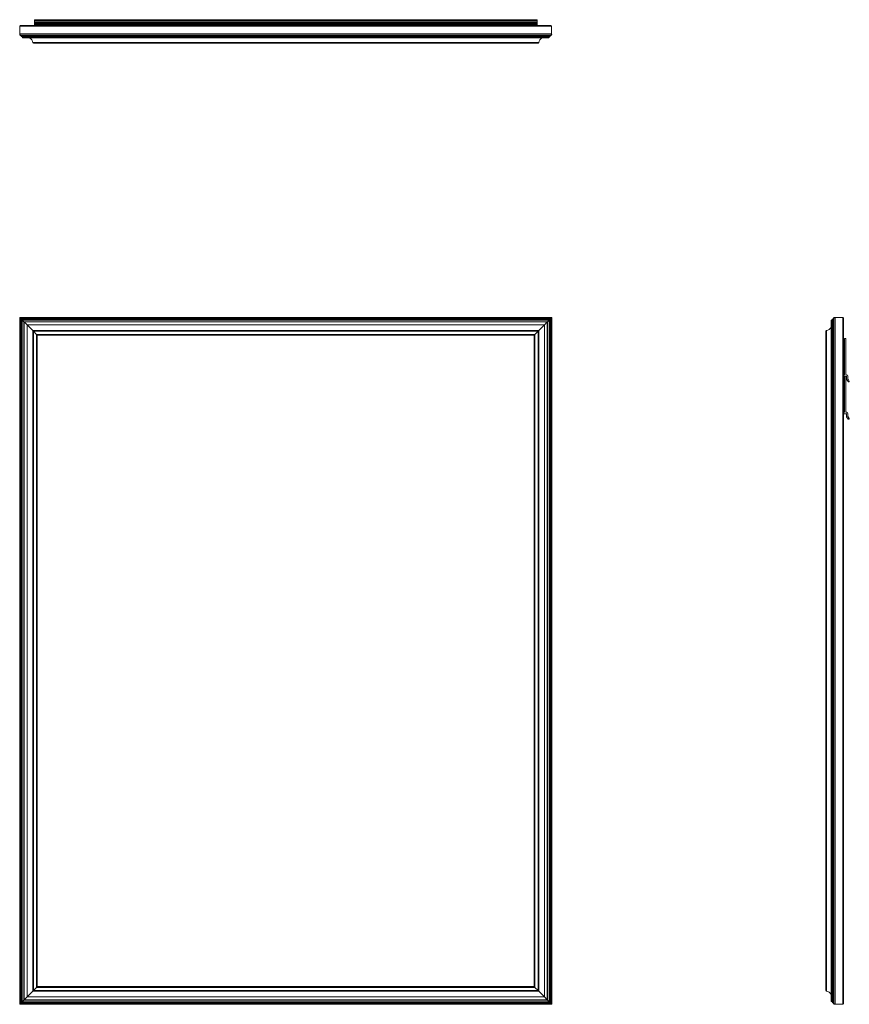
# Model space of a CAD drawing. Units: inches. Extents: x 0 to 36.3, y 0 to 43.1.
import ezdxf

# ---------------------------------------------------------------- set-up
doc = ezdxf.new("R2010")
doc.units = ezdxf.units.IN
doc.header["$LTSCALE"] = 8
doc.header["$MEASUREMENT"] = 0

msp = doc.modelspace()

# ---------------------------------------------------------------- linework, layer by layer
at = {"color": 7, "linetype": 'Continuous', "lineweight": 15}
for p, q in [((22.644, 43.062), (0.644, 43.062)), ((0.644, 43.06), (0.644, 43.062)), ((22.644, 43.06), (22.644, 43.062)), ((23.282, 42.776), (0.006, 42.776)), ((0.006, 42.776), (0.006, 42.441)), ((0.036, 42.806), (23.252, 42.806)), ((23.191, 42.807), (0.097, 42.807)), ((0.644, 43.06), (22.644, 43.06)), ((0.644, 43.006), (0.644, 43.06)), ((0.644, 43.006), (22.644, 43.006)), ((0.644, 43.003), (0.644, 43.006)), ((0.644, 43.003), (22.644, 43.003)), ((0.644, 42.941), (0.644, 43.003)), ((0.644, 42.941), (22.644, 42.941)), ((0.644, 42.93), (0.644, 42.941)), ((0.644, 42.93), (22.644, 42.93)), ((0.644, 42.914), (0.644, 42.93)), ((0.644, 42.914), (22.644, 42.914)), ((0.644, 42.898), (0.644, 42.914)), ((0.644, 42.898), (22.644, 42.898)), ((0.644, 42.868), (0.644, 42.898)), ((0.644, 42.868), (22.644, 42.868)), ((0.644, 42.852), (0.644, 42.868)), ((0.644, 42.852), (0.644, 42.807)), ((0.644, 42.852), (22.644, 42.852)), ((22.644, 43.006), (22.644, 43.06)), ((22.644, 43.003), (22.644, 43.006)), ((22.644, 42.941), (22.644, 43.003)), ((22.644, 42.93), (22.644, 42.941)), ((22.644, 42.914), (22.644, 42.93)), ((22.644, 42.898), (22.644, 42.914)), ((22.644, 42.868), (22.644, 42.898)), ((22.644, 42.852), (22.644, 42.868)), ((22.644, 42.852), (22.644, 42.807)), ((23.282, 42.776), (23.282, 42.441)), ((23.285, 42.429), (0.003, 42.429)), ((0.006, 42.441), (23.282, 42.441)), ((23.251, 42.373), (0.037, 42.373)), ((23.233, 42.355), (0.055, 42.355)), ((23.196, 42.318), (0.092, 42.318)), ((23.178, 42.3), (0.11, 42.3)), ((0.15, 42.263), (23.138, 42.263)), ((0.572, 42.065), (22.716, 42.065)), ((22.687, 42.038), (0.601, 42.038)), ((23.288, 30.038), (0, 30.038)), ((0, 30.038), (0, 0)), ((0, 30.038), (0.037, 30.001)), ((0, 30.038), (0.037, 30.001)), ((23.251, 30.001), (0.037, 30.001)), ((0.037, 30.001), (0.055, 29.983)), ((0.037, 30.001), (0.037, 0.037)), ((0.037, 30.001), (0.055, 29.983)), ((23.233, 29.983), (0.055, 29.983)), ((0.055, 29.983), (0.092, 29.946)), ((0.055, 29.983), (0.055, 0.055)), ((0.055, 29.983), (0.092, 29.946)), ((23.196, 29.946), (0.092, 29.946)), ((0.092, 29.946), (0.11, 29.928)), ((0.092, 29.946), (0.092, 0.092)), ((0.092, 29.946), (0.11, 29.928)), ((23.178, 29.928), (0.11, 29.928)), ((0.11, 29.928), (0.184, 29.854)), ((0.11, 29.928), (0.11, 0.11)), ((0.11, 29.928), (0.184, 29.854)), ((0.184, 29.854), (23.104, 29.854)), ((0.184, 29.854), (0.196, 29.842)), ((0.184, 0.184), (0.184, 29.854)), ((0.184, 29.854), (0.196, 29.842)), ((23.092, 29.842), (0.196, 29.842)), ((0.196, 29.842), (0.323, 29.715)), ((0.196, 29.842), (0.196, 0.196)), ((22.965, 29.715), (0.323, 29.715)), ((0.323, 29.715), (0.572, 29.466)), ((0.323, 29.715), (0.323, 0.323)), ((0.323, 29.715), (0.572, 29.466)), ((22.965, 29.715), (22.716, 29.466)), ((22.965, 29.715), (22.716, 29.466)), ((23.092, 29.842), (22.965, 29.715)), ((22.965, 0.323), (22.965, 29.715)), ((23.104, 29.854), (23.092, 29.842)), ((23.104, 29.854), (23.092, 29.842)), ((23.092, 0.196), (23.092, 29.842)), ((23.178, 29.928), (23.104, 29.854)), ((23.178, 29.928), (23.104, 29.854)), ((23.104, 29.854), (23.104, 0.184)), ((23.196, 29.946), (23.178, 29.928)), ((23.196, 29.946), (23.178, 29.928)), ((23.178, 0.11), (23.178, 29.928)), ((23.233, 29.983), (23.196, 29.946)), ((23.233, 29.983), (23.196, 29.946)), ((23.196, 0.092), (23.196, 29.946)), ((23.251, 30.001), (23.233, 29.983)), ((23.251, 30.001), (23.233, 29.983)), ((23.233, 0.055), (23.233, 29.983)), ((23.288, 30.038), (23.251, 30.001)), ((23.288, 30.038), (23.251, 30.001)), ((23.251, 0.037), (23.251, 30.001)), ((23.288, 0), (23.288, 30.038)), ((35.513, 29.888), (35.513, 0.15)), ((35.55, 0.11), (35.55, 29.928)), ((35.568, 0.092), (35.568, 29.946)), ((35.605, 0.055), (35.605, 29.983)), ((35.623, 0.037), (35.623, 30.001)), ((35.679, 0.003), (35.679, 30.035)), ((36.026, 30.032), (35.691, 30.032)), ((35.691, 30.032), (35.691, 0.006)), ((36.026, 0.006), (36.026, 30.032)), ((36.056, 30.002), (36.056, 0.036)), ((36.057, 0.097), (36.057, 29.941)), ((0.601, 29.437), (0.572, 29.466)), ((0.572, 29.466), (22.716, 29.466)), ((0.572, 0.572), (0.572, 29.466)), ((0.601, 29.437), (0.572, 29.466)), ((22.687, 29.437), (0.601, 29.437)), ((0.601, 29.437), (0.742, 29.296)), ((0.601, 29.437), (0.601, 0.601)), ((0.772, 29.266), (0.742, 29.296)), ((0.742, 29.296), (22.546, 29.296)), ((0.742, 0.742), (0.742, 29.296)), ((0.772, 29.266), (0.742, 29.296)), ((22.516, 29.266), (22.546, 29.296)), ((22.516, 29.266), (22.546, 29.296)), ((22.687, 29.437), (22.546, 29.296)), ((22.546, 29.296), (22.546, 0.742)), ((22.687, 29.437), (22.716, 29.466)), ((22.687, 29.437), (22.716, 29.466)), ((22.687, 0.601), (22.687, 29.437)), ((22.716, 29.466), (22.716, 0.572)), ((35.288, 0.601), (35.288, 29.437)), ((35.315, 29.466), (35.315, 0.572)), ((22.516, 29.266), (0.772, 29.266)), ((0.772, 29.266), (0.772, 0.772)), ((22.516, 0.772), (22.516, 29.266)), ((36.102, 28.95), (36.057, 28.95)), ((36.102, 27.551), (36.102, 29.1)), ((36.102, 28.95), (36.102, 27.7)), ((36.118, 29.115), (36.148, 29.115)), ((36.164, 29.1), (36.164, 27.551)), ((36.102, 27.7), (36.057, 27.7)), ((36.057, 27.308), (36.102, 27.308)), ((36.072, 27.49), (36.072, 27.52)), ((36.175, 27.473), (36.088, 27.473)), ((36.102, 25.909), (36.102, 27.458)), ((36.102, 26.058), (36.102, 27.308)), ((36.118, 27.473), (36.148, 27.473)), ((36.164, 27.458), (36.164, 25.909)), ((36.18, 27.536), (36.191, 27.536)), ((36.191, 27.345), (36.191, 27.458)), ((36.258, 27.238), (36.194, 27.336)), ((36.253, 27.473), (36.253, 27.347)), ((36.256, 27.338), (36.31, 27.255)), ((36.296, 27.231), (36.271, 27.231)), ((36.057, 26.058), (36.102, 26.058)), ((36.072, 25.848), (36.072, 25.878)), ((36.18, 25.894), (36.191, 25.894)), ((36.175, 25.831), (36.088, 25.831)), ((36.191, 25.703), (36.191, 25.816)), ((36.258, 25.596), (36.194, 25.694)), ((36.253, 25.831), (36.253, 25.705)), ((36.256, 25.696), (36.31, 25.613)), ((36.296, 25.589), (36.271, 25.589)), ((0.323, 0.323), (0.572, 0.572)), ((0.323, 0.323), (0.572, 0.572)), ((0.601, 0.601), (0.572, 0.572)), ((0.601, 0.601), (0.572, 0.572)), ((22.716, 0.572), (0.572, 0.572)), ((0.601, 0.601), (0.742, 0.742)), ((0.601, 0.601), (22.687, 0.601)), ((0.772, 0.772), (0.742, 0.742)), ((0.772, 0.772), (0.742, 0.742)), ((22.546, 0.742), (0.742, 0.742)), ((0.772, 0.772), (22.516, 0.772)), ((22.516, 0.772), (22.546, 0.742)), ((22.516, 0.772), (22.546, 0.742)), ((22.687, 0.601), (22.546, 0.742)), ((22.687, 0.601), (22.716, 0.572)), ((22.687, 0.601), (22.716, 0.572)), ((22.965, 0.323), (22.716, 0.572)), ((22.965, 0.323), (22.716, 0.572)), ((0, 0), (0.037, 0.037)), ((0, 0), (0.037, 0.037)), ((0, 0), (23.288, 0)), ((0.037, 0.037), (0.055, 0.055)), ((0.037, 0.037), (0.055, 0.055)), ((0.037, 0.037), (23.251, 0.037)), ((0.055, 0.055), (0.092, 0.092)), ((0.055, 0.055), (0.092, 0.092)), ((0.055, 0.055), (23.233, 0.055)), ((0.092, 0.092), (0.11, 0.11)), ((0.092, 0.092), (0.11, 0.11)), ((0.092, 0.092), (23.196, 0.092)), ((0.11, 0.11), (0.184, 0.184)), ((0.11, 0.11), (0.184, 0.184)), ((0.11, 0.11), (23.178, 0.11)), ((0.184, 0.184), (0.196, 0.196)), ((0.184, 0.184), (0.196, 0.196)), ((23.104, 0.184), (0.184, 0.184)), ((0.196, 0.196), (0.323, 0.323)), ((0.196, 0.196), (23.092, 0.196)), ((0.323, 0.323), (22.965, 0.323)), ((23.092, 0.196), (22.965, 0.323)), ((23.104, 0.184), (23.092, 0.196)), ((23.104, 0.184), (23.092, 0.196)), ((23.178, 0.11), (23.104, 0.184)), ((23.178, 0.11), (23.104, 0.184)), ((23.196, 0.092), (23.178, 0.11)), ((23.196, 0.092), (23.178, 0.11)), ((23.233, 0.055), (23.196, 0.092)), ((23.233, 0.055), (23.196, 0.092)), ((23.251, 0.037), (23.233, 0.055)), ((23.251, 0.037), (23.233, 0.055)), ((23.288, 0), (23.251, 0.037)), ((23.288, 0), (23.251, 0.037)), ((36.026, 0.006), (35.691, 0.006))]:
    msp.add_line(p, q, dxfattribs=at)
for centre, radius, start, end in [((0.036, 42.776), 0.03, 90, 180), ((23.252, 42.776), 0.03, 0, 90), ((0.04, 42.413), 0.04, 156.4911, 265.4046), ((-0.024, 42.441), 0.03, 336.4911, 0), ((0.035, 42.353), 0.02, 4.5954, 85.4046), ((0.095, 42.358), 0.04, 184.5954, 265.4046), ((0.09, 42.298), 0.02, 4.5954, 85.4046), ((0.15, 42.303), 0.04, 184.5954, 270), ((0.323, 42.038), 0.25, 6.1506, 64.1581), ((22.965, 42.038), 0.25, 115.8419, 173.8494), ((23.138, 42.303), 0.04, 270, 355.4046), ((23.198, 42.298), 0.02, 94.5954, 175.4046), ((23.193, 42.358), 0.04, 274.5954, 355.4046), ((23.253, 42.353), 0.02, 94.5954, 175.4046), ((23.248, 42.413), 0.04, 274.5954, 23.5089), ((23.312, 42.441), 0.03, 180, 203.5089), ((0.601, 42.068), 0.03, 186.1506, 270), ((22.687, 42.068), 0.03, 270, 353.8494), ((35.553, 29.888), 0.04, 94.5954, 180), ((35.548, 29.948), 0.02, 274.5954, 355.4046), ((35.608, 29.943), 0.04, 94.5954, 175.4046), ((35.603, 30.003), 0.02, 274.5954, 355.4046), ((35.663, 29.998), 0.04, 66.4911, 175.4046), ((35.691, 30.062), 0.03, 246.4911, 270), ((36.026, 30.002), 0.03, 0, 90), ((35.318, 29.437), 0.03, 96.1506, 180), ((35.288, 29.715), 0.25, 276.1506, 334.1581), ((36.118, 29.1), 0.016, 90, 180), ((36.148, 29.1), 0.016, 0, 90), ((36.088, 27.52), 0.016, 93.5833, 180), ((36.088, 27.49), 0.016, 180, 270), ((36.086, 27.551), 0.016, 273.5833, 0), ((36.118, 27.458), 0.016, 90, 180), ((36.148, 27.458), 0.016, 0, 90), ((36.18, 27.551), 0.016, 180, 270), ((36.175, 27.458), 0.016, 0, 90), ((36.191, 27.473), 0.062, 0, 90), ((36.208, 27.345), 0.0164, 180, 213), ((36.27, 27.347), 0.0164, 180, 213), ((36.271, 27.247), 0.016, 213, 270), ((36.296, 27.247), 0.016, 270, 33), ((36.088, 25.878), 0.016, 93.5833, 180), ((36.088, 25.848), 0.016, 180, 270), ((36.086, 25.909), 0.016, 273.5833, 0), ((36.18, 25.909), 0.016, 180, 270), ((36.191, 25.831), 0.062, 0, 90), ((36.175, 25.816), 0.016, 0, 90), ((36.208, 25.703), 0.0164, 180, 213), ((36.27, 25.705), 0.0164, 180, 213), ((36.271, 25.605), 0.016, 213, 270), ((36.296, 25.605), 0.016, 270, 33), ((35.318, 0.601), 0.03, 180, 263.8494), ((35.288, 0.323), 0.25, 25.8419, 83.8494), ((35.553, 0.15), 0.04, 180, 265.4046), ((35.548, 0.09), 0.02, 4.5954, 85.4046), ((35.608, 0.095), 0.04, 184.5954, 265.4046), ((35.603, 0.035), 0.02, 4.5954, 85.4046), ((35.663, 0.04), 0.04, 184.5954, 293.5089), ((35.691, -0.024), 0.03, 90, 113.5089), ((36.026, 0.036), 0.03, 270, 0)]:
    msp.add_arc(centre, radius, start, end, dxfattribs=at)

doc.saveas('drawing.dxf')
